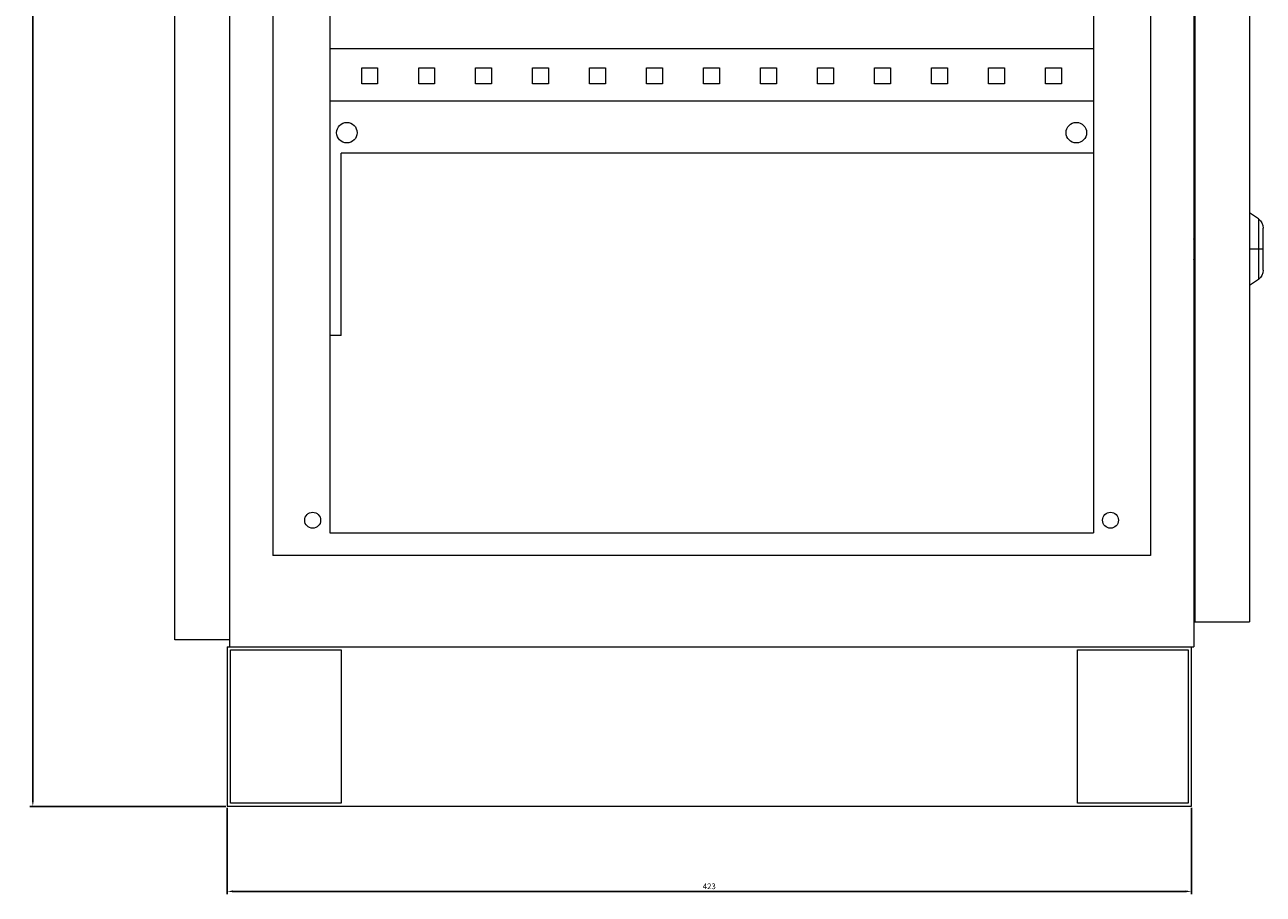
# Model space of a CAD drawing. Units: millimetres. Extents: x -314 to 971, y -1593 to 1210.
# Drawn here: x 427 to 971, y -954 to -573 of the extents above; entities that cross this region are included whole.
import ezdxf

# ---------------------------------------------------------------- set-up
doc = ezdxf.new("R2010")
doc.units = ezdxf.units.MM
doc.styles.get("Standard").update_dxf_attribs({"font": 'arial.ttf'})
doc.dimstyles.new('ISO-25', dxfattribs={"dimtxt": 2.5, "dimasz": 2.5, "dimexe": 1.25, "dimexo": 0.625, "dimtad": 1, "dimtxsty": 'Standard', "dimcen": 2.5, "dimadec": 0, "dimazin": 0, "dimtfac": 1, "dimtmove": 0, "dimatfit": 3, "dimfxl": 1, "dimarcsym": 0})

# ---------------------------------------------------------------- blocks, each defined once
blk = doc.blocks.new('A$C47CD3DBD')
at = {"color": 0, "linetype": 'Continuous', "lineweight": 0, "extrusion": (-2.22045e-16, 1, -2.22045e-16)}
for p, q in [((-2383.11, -215.86), (-2383.11, -2216.86)), ((-1960.11, -215.86), (-1960.11, -2216.86)), ((-2407.11, -2213.86), (-2407.11, -218.86)), ((-2364.11, -255.86), (-2364.11, -2176.86)), ((-1979.11, -255.86), (-1979.11, -2176.86)), ((-2339.11, -265.86), (-2339.11, -2166.86)), ((-2004.11, -265.86), (-2004.11, -2166.86)), ((-1959.61, -878.96), (-1959.61, -2205.96)), ((-1935.61, -878.96), (-1935.61, -2205.96)), ((-2339.11, -1954.36), (-2004.11, -1954.36)), ((-2325.11, -1969.86), (-2325.11, -1962.86)), ((-2325.11, -1962.86), (-2318.11, -1962.86)), ((-2318.11, -1962.86), (-2318.11, -1969.86)), ((-2300.11, -1969.86), (-2300.11, -1962.86)), ((-2300.11, -1962.86), (-2293.11, -1962.86)), ((-2293.11, -1962.86), (-2293.11, -1969.86)), ((-2275.11, -1969.86), (-2275.11, -1962.86)), ((-2275.11, -1962.86), (-2268.11, -1962.86)), ((-2268.11, -1962.86), (-2268.11, -1969.86)), ((-2250.11, -1969.86), (-2250.11, -1962.86)), ((-2250.11, -1962.86), (-2243.11, -1962.86)), ((-2243.11, -1962.86), (-2243.11, -1969.86)), ((-2225.11, -1969.86), (-2225.11, -1962.86)), ((-2225.11, -1962.86), (-2218.11, -1962.86)), ((-2218.11, -1962.86), (-2218.11, -1969.86)), ((-2200.11, -1969.86), (-2200.11, -1962.86)), ((-2200.11, -1962.86), (-2193.11, -1962.86)), ((-2193.11, -1962.86), (-2193.11, -1969.86)), ((-2175.11, -1969.86), (-2175.11, -1962.86)), ((-2175.11, -1962.86), (-2168.11, -1962.86)), ((-2168.11, -1962.86), (-2168.11, -1969.86)), ((-2150.11, -1969.86), (-2150.11, -1962.86)), ((-2150.11, -1962.86), (-2143.11, -1962.86)), ((-2143.11, -1962.86), (-2143.11, -1969.86)), ((-2125.11, -1969.86), (-2125.11, -1962.86)), ((-2125.11, -1962.86), (-2118.11, -1962.86)), ((-2118.11, -1962.86), (-2118.11, -1969.86)), ((-2100.11, -1969.86), (-2100.11, -1962.86)), ((-2100.11, -1962.86), (-2093.11, -1962.86)), ((-2093.11, -1962.86), (-2093.11, -1969.86)), ((-2075.11, -1969.86), (-2075.11, -1962.86)), ((-2075.11, -1962.86), (-2068.11, -1962.86)), ((-2068.11, -1962.86), (-2068.11, -1969.86)), ((-2050.11, -1969.86), (-2050.11, -1962.86)), ((-2050.11, -1962.86), (-2043.11, -1962.86)), ((-2043.11, -1962.86), (-2043.11, -1969.86)), ((-2025.11, -1969.86), (-2025.11, -1962.86)), ((-2025.11, -1962.86), (-2018.11, -1962.86)), ((-2018.11, -1962.86), (-2018.11, -1969.86)), ((-2318.11, -1969.86), (-2325.11, -1969.86)), ((-2293.11, -1969.86), (-2300.11, -1969.86)), ((-2268.11, -1969.86), (-2275.11, -1969.86)), ((-2243.11, -1969.86), (-2250.11, -1969.86)), ((-2218.11, -1969.86), (-2225.11, -1969.86)), ((-2193.11, -1969.86), (-2200.11, -1969.86)), ((-2168.11, -1969.86), (-2175.11, -1969.86)), ((-2143.11, -1969.86), (-2150.11, -1969.86)), ((-2118.11, -1969.86), (-2125.11, -1969.86)), ((-2093.11, -1969.86), (-2100.11, -1969.86)), ((-2068.11, -1969.86), (-2075.11, -1969.86)), ((-2043.11, -1969.86), (-2050.11, -1969.86)), ((-2018.11, -1969.86), (-2025.11, -1969.86)), ((-2339.11, -1977.36), (-2004.11, -1977.36)), ((-2004.11, -2000.36), (-2334.11, -2000.36)), ((-2334.11, -2080.36), (-2334.11, -2000.36)), ((-1931.74, -2029.17), (-1935.61, -2026.46)), ((-1931.74, -2029.17), (-1931.74, -2042.46)), ((-1929.61, -2042.46), (-1929.61, -2033.27)), ((-1959.61, -2038.97), (-1960.11, -2037.95)), ((-1960.11, -2040.4), (-1959.61, -2040.15)), ((-1960.11, -2042.18), (-1959.61, -2042.18)), ((-1959.61, -2042.75), (-1960.11, -2042.75)), ((-1931.74, -2042.46), (-1935.61, -2042.46)), ((-1929.61, -2042.46), (-1931.74, -2042.46)), ((-1931.74, -2042.46), (-1931.74, -2055.75)), ((-1929.61, -2051.66), (-1929.61, -2042.46)), ((-1959.61, -2044.78), (-1960.11, -2044.52)), ((-1960.11, -2046.97), (-1959.61, -2045.96)), ((-1931.74, -2055.75), (-1935.61, -2058.46)), ((-2334.11, -2080.36), (-2339.11, -2080.36)), ((-2339.11, -2166.86), (-2004.11, -2166.86)), ((-1979.11, -2176.86), (-2364.11, -2176.86)), ((-1960.11, -2191.06), (-1959.61, -2191.06)), ((-1959.61, -2205.96), (-1935.61, -2205.96)), ((-2383.11, -2213.86), (-2407.11, -2213.86)), ((-2384.11, -2216.86), (-2384.11, -2286.86)), ((-2384.11, -2216.86), (-1961.11, -2216.86)), ((-2383.11, -2216.86), (-1960.11, -2216.86)), ((-2382.71, -2285.46), (-2382.71, -2218.26)), ((-2382.71, -2218.26), (-2334.11, -2218.26)), ((-2334.11, -2218.26), (-2334.11, -2285.46)), ((-2011.11, -2285.46), (-2011.11, -2218.26)), ((-2011.11, -2218.26), (-1962.51, -2218.26)), ((-1962.51, -2218.26), (-1962.51, -2285.46)), ((-1961.11, -2286.86), (-1961.11, -2216.86)), ((-2384.11, -2286.86), (-1961.11, -2286.86)), ((-2334.11, -2285.46), (-2382.71, -2285.46)), ((-1962.51, -2285.46), (-2011.11, -2285.46))]:
    blk.add_line(p, q, dxfattribs=at)
at = {"color": 0, "linetype": 'Continuous', "lineweight": 0, "extrusion": (4.93038e-32, -2.22045e-16, -1)}
for centre, radius, start, end in [((2331.61, -1991.36), 4.5, 0, 180), ((2011.61, -1991.36), 4.5, 0, 180), ((2331.61, -1991.36), 4.5, 180, 0), ((2011.61, -1991.36), 4.5, 180, 0), ((1934.61, -2033.27), 5, 125, 180), ((1934.61, -2051.66), 5, 180, 235), ((2346.61, -2161.36), 3.5, 0, 180), ((2346.61, -2161.36), 3.5, 180, 0), ((1996.61, -2161.36), 3.5, 0, 180), ((1996.61, -2161.36), 3.5, 180, 0)]:
    blk.add_arc(centre, radius, start, end, dxfattribs=at)
blk = doc.blocks.new('*D6')
at = {"color": 0, "lineweight": -2, "transparency": 16777216}
for p, q in [((516.49, 1155.06), (429.6, 1155.06)), ((430.85, 1152.56), (430.85, -913.44)), ((515.49, -915.94), (429.6, -915.94))]:
    blk.add_line(p, q, dxfattribs=at)
at = {"color": 0, "transparency": 16777216}
for points in [[(430.43, 1152.56), (431.27, 1152.56), (430.85, 1155.06)], [(430.43, -913.44), (431.27, -913.44), (430.85, -915.94)]]:
    blk.add_solid(points, dxfattribs=at)
at = {"layer": 'Defpoints', "color": 0, "transparency": 16777216}
for p in [(517.11, 1155.06), (430.85, -915.94), (516.11, -915.94)]:
    blk.add_point(p, dxfattribs=at)
at = {"color": 0, "transparency": 16777216, "insert": (428.95, 119.56), "char_height": 2.5, "attachment_point": 5, "rotation": 90}
blk.add_mtext('2071', dxfattribs=at)
blk = doc.blocks.new('*D7')
at = {"color": 0, "lineweight": -2, "transparency": 16777216}
for p, q in [((516.11, -916.56), (516.11, -954.5)), ((939.11, -916.56), (939.11, -954.5)), ((518.61, -953.25), (936.61, -953.25))]:
    blk.add_line(p, q, dxfattribs=at)
at = {"color": 0, "transparency": 16777216}
for points in [[(518.61, -952.83), (518.61, -953.66), (516.11, -953.25)], [(936.61, -952.83), (936.61, -953.66), (939.11, -953.25)]]:
    blk.add_solid(points, dxfattribs=at)
at = {"layer": 'Defpoints', "color": 0, "transparency": 16777216}
for p in [(516.11, -915.94), (939.11, -915.94), (939.11, -953.25)]:
    blk.add_point(p, dxfattribs=at)
at = {"color": 0, "transparency": 16777216, "insert": (727.61, -951.34), "char_height": 2.5, "attachment_point": 5}
blk.add_mtext('423', dxfattribs=at)

msp = doc.modelspace()

# ---------------------------------------------------------------- block references
msp.add_blockref('A$C47CD3DBD', (2900.224, 1370.926))

# ---------------------------------------------------------------- dimensions: what is measured, and where the dimension line sits
at = {"color": 8}
dim = msp.add_linear_dim(base=(430.851, -915.936), p1=(517.114, 1155.064), p2=(516.114, -915.936), angle=90, dimstyle='ISO-25', dxfattribs=at)
dim.commit()
dim.dimension.update_dxf_attribs({"geometry": '*D6', "text_midpoint": (428.95, 119.564)})
dim = msp.add_linear_dim(base=(939.114, -953.245), p1=(516.114, -915.936), p2=(939.114, -915.936), dimstyle='ISO-25', dxfattribs=at)
dim.commit()
dim.dimension.update_dxf_attribs({"geometry": '*D7', "text_midpoint": (727.614, -951.343)})

doc.saveas('drawing.dxf')
